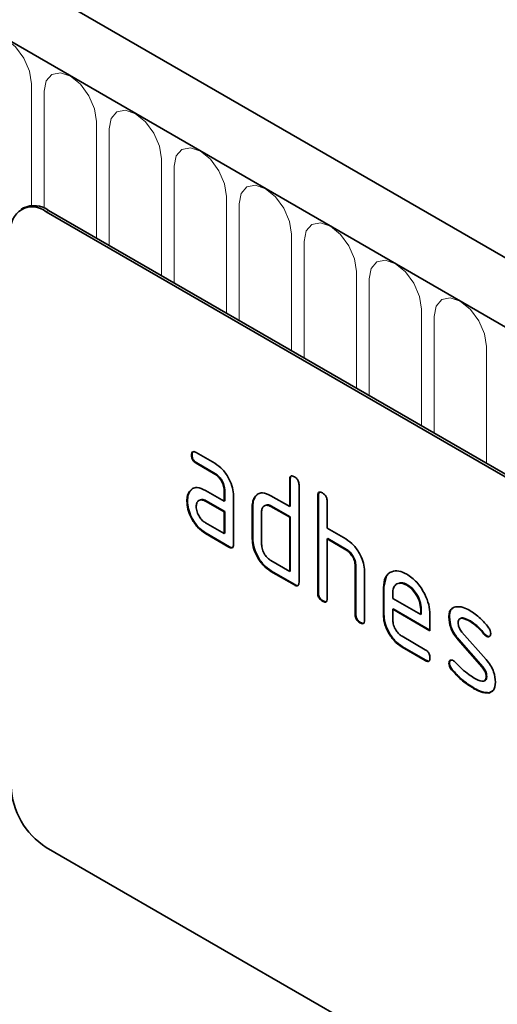
# Model space of a CAD drawing. Units: millimetres. Extents: x 75 to 2100, y 0 to 1460.
# Drawn here: x 636 to 665, y 442 to 501 of the extents above; entities that cross this region are included whole.
import ezdxf

# ---------------------------------------------------------------- set-up
doc = ezdxf.new("R2010")
doc.units = ezdxf.units.MM
doc.header["$LTSCALE"] = 5
doc.layers.add('133332', color=7, linetype='Continuous', lineweight=25)
doc.layers.add('TANGENT_EDGES', color=4, linetype='Continuous', lineweight=25)

# ---------------------------------------------------------------- blocks, each defined once
blk = doc.blocks.new('1033335-M_E_ISOMETRIC VIEW')
at = {"layer": '133332', "linetype": 'Continuous', "lineweight": 35}
for p, q in [((729.861, 449.78), (377.368, 653.27)), ((727.65, 446.868), (374.45, 650.766)), ((636.524, 489.876), (636.383, 489.795)), ((702.936, 452.091), (637.882, 489.646)), ((703.078, 452.173), (638.024, 489.728)), ((646.696, 474.964), (646.661, 474.944)), ((646.942, 475.108), (648.067, 474.458)), ((646.978, 474.475), (646.942, 474.454)), ((648.067, 473.805), (646.942, 474.454)), ((648.103, 473.825), (646.978, 474.475)), ((648.103, 473.825), (648.067, 473.805)), ((652.626, 473.501), (652.59, 473.48)), ((652.59, 471.847), (652.59, 473.48)), ((652.626, 471.867), (652.626, 473.501)), ((646.565, 472.758), (646.529, 472.737)), ((646.565, 472.758), (646.685, 472.873)), ((647.505, 472.823), (648.63, 472.173)), ((648.666, 472.847), (648.63, 472.827)), ((648.63, 472.173), (648.63, 472.827)), ((648.666, 472.194), (648.666, 472.847)), ((653.156, 473.154), (653.156, 467.274)), ((646.416, 472.186), (646.38, 472.166)), ((647.541, 472.19), (647.505, 472.17)), ((648.63, 471.52), (647.505, 472.17)), ((648.666, 471.54), (647.541, 472.19)), ((648.666, 472.194), (648.63, 472.173)), ((649.196, 472.5), (649.196, 469.56)), ((650.513, 472.438), (650.478, 472.418)), ((650.513, 472.438), (650.635, 472.553)), ((651.459, 472.5), (652.59, 471.847)), ((654.323, 472.521), (654.287, 472.5)), ((654.287, 466.621), (654.287, 472.5)), ((654.323, 466.642), (654.323, 472.521)), ((654.853, 472.174), (654.853, 470.541)), ((648.666, 471.54), (648.63, 471.52)), ((648.63, 470.214), (648.63, 471.52)), ((648.666, 470.234), (648.666, 471.54)), ((650.363, 471.867), (650.328, 471.847)), ((650.328, 469.887), (650.328, 471.847)), ((650.363, 469.908), (650.363, 471.867)), ((650.893, 471.52), (650.893, 469.561)), ((651.494, 471.867), (651.459, 471.847)), ((652.59, 471.194), (651.459, 471.847)), ((652.626, 471.214), (651.494, 471.867)), ((652.626, 471.867), (652.59, 471.847)), ((647.505, 470.863), (648.63, 470.214)), ((652.626, 471.214), (652.59, 471.194)), ((652.59, 467.928), (652.59, 471.194)), ((652.626, 467.948), (652.626, 471.214)), ((647.541, 470.23), (647.505, 470.21)), ((648.913, 469.397), (647.505, 470.21)), ((648.949, 469.418), (647.541, 470.23)), ((648.666, 470.234), (648.63, 470.214)), ((654.853, 470.541), (655.984, 469.888)), ((650.363, 469.908), (650.328, 469.887)), ((654.888, 469.908), (654.853, 469.888)), ((654.853, 469.888), (654.853, 466.295)), ((655.984, 469.234), (654.853, 469.888)), ((656.02, 469.255), (654.888, 469.908)), ((648.949, 469.418), (648.913, 469.397)), ((656.02, 469.255), (655.984, 469.234)), ((651.459, 468.581), (652.59, 467.928)), ((651.494, 467.948), (651.459, 467.928)), ((652.873, 467.111), (651.459, 467.928)), ((652.908, 467.132), (651.494, 467.948)), ((652.626, 467.948), (652.59, 467.928)), ((656.585, 468.275), (656.55, 468.255)), ((656.55, 465.315), (656.55, 468.255)), ((656.585, 465.336), (656.585, 468.275)), ((657.116, 467.953), (657.116, 464.989)), ((658.282, 466.969), (658.412, 467.59)), ((652.908, 467.132), (652.873, 467.111)), ((654.323, 466.642), (654.287, 466.621)), ((658.282, 466.969), (658.247, 466.948)), ((658.247, 465.315), (658.247, 466.948)), ((658.282, 465.336), (658.282, 466.969)), ((659.692, 467.128), (659.656, 467.107)), ((654.606, 466.152), (654.57, 466.131)), ((658.813, 466.62), (658.813, 466.295)), ((658.813, 466.295), (660.501, 465.321)), ((658.848, 465.662), (658.813, 465.642)), ((658.813, 465.642), (658.813, 464.989)), ((661.063, 464.343), (658.813, 465.642)), ((661.063, 464.384), (658.848, 465.662)), ((660.536, 465.666), (660.501, 465.646)), ((660.501, 465.321), (660.501, 465.646)), ((660.536, 465.341), (660.536, 465.666)), ((656.585, 465.336), (656.55, 465.315)), ((658.282, 465.336), (658.247, 465.315)), ((660.536, 465.341), (660.501, 465.321)), ((661.063, 465.323), (661.063, 464.343)), ((662.24, 465.177), (662.204, 465.157)), ((663.501, 464.936), (663.466, 464.916)), ((656.868, 464.846), (656.833, 464.825)), ((662.996, 464.265), (664.454, 462.605)), ((659.376, 464.01), (660.781, 463.199)), ((662.805, 463.815), (662.77, 463.795)), ((664.216, 462.152), (662.77, 463.795)), ((664.251, 462.173), (662.805, 463.815)), ((664.357, 464.16), (664.322, 464.14)), ((664.49, 464.044), (664.454, 464.024)), ((659.411, 463.378), (659.376, 463.357)), ((660.781, 462.546), (659.376, 463.357)), ((660.817, 462.566), (659.411, 463.378)), ((660.817, 462.566), (660.781, 462.546)), ((662.24, 462.398), (662.204, 462.378)), ((662.396, 462.016), (662.361, 461.996)), ((664.251, 462.173), (664.216, 462.152)), ((664.49, 461.589), (664.454, 461.569)), ((663.756, 460.869), (663.721, 460.849)), ((664.873, 460.739), (664.646, 460.608)), ((664.646, 460.608), (664.611, 460.587)), ((702.936, 413.714), (637.882, 451.269))]:
    blk.add_line(p, q, dxfattribs=at)
for centre, radius, start, end in [((637.054, 488.631), 1.31, 50.79671, 189.21404), ((637.145, 488.501), 1.509, 54.38242, 114.30712), ((640.367, 455.153), 4.61, 182.60548, 237.39452)]:
    blk.add_arc(centre, radius, start, end, dxfattribs=at)
for points, knots in [([(646.661, 474.944), (646.663, 474.992), (646.668, 475.088), (646.738, 475.169), (646.842, 475.161), (646.909, 475.125), (646.942, 475.108)], [0, 0, 0, 0, 0.2806695, 0.5588982, 0.7790691, 1, 1, 1, 1]), ([(646.696, 474.964), (646.697, 475.014), (646.699, 475.104), (646.749, 475.144), (646.772, 475.161)], [0, 0, 0, 0, 0.560992, 1, 1, 1, 1]), ([(646.978, 474.475), (646.935, 474.502), (646.849, 474.557), (646.745, 474.7), (646.701, 474.845), (646.698, 474.924), (646.696, 474.964)], [0, 0, 0, 0, 0.280747, 0.559078, 0.7793, 1, 1, 1, 1]), ([(646.942, 474.454), (646.899, 474.482), (646.814, 474.536), (646.709, 474.679), (646.665, 474.825), (646.662, 474.904), (646.661, 474.944)], [0, 0, 0, 0, 0.280747, 0.559078, 0.7793, 1, 1, 1, 1]), ([(648.067, 474.458), (648.234, 474.34), (648.568, 474.103), (648.938, 473.534), (649.163, 472.974), (649.185, 472.658), (649.196, 472.5)], [0, 0, 0, 0, 0.279576, 0.559296, 0.779523, 1, 1, 1, 1]), ([(648.63, 472.827), (648.622, 472.928), (648.604, 473.132), (648.45, 473.434), (648.265, 473.674), (648.133, 473.761), (648.067, 473.805)], [0, 0, 0, 0, 0.27963, 0.559223, 0.779548, 1, 1, 1, 1]), ([(648.666, 472.847), (648.657, 472.949), (648.639, 473.152), (648.485, 473.455), (648.3, 473.694), (648.168, 473.781), (648.103, 473.825)], [0, 0, 0, 0, 0.2796304, 0.5592226, 0.7795478, 1, 1, 1, 1]), ([(652.59, 473.48), (652.593, 473.529), (652.597, 473.625), (652.668, 473.705), (652.772, 473.696), (652.839, 473.661), (652.873, 473.643)], [0, 0, 0, 0, 0.280763, 0.559007, 0.779253, 1, 1, 1, 1]), ([(652.626, 473.501), (652.627, 473.551), (652.629, 473.641), (652.68, 473.681), (652.702, 473.698)], [0, 0, 0, 0, 0.558148, 1, 1, 1, 1]), ([(652.873, 473.643), (652.916, 473.616), (653.002, 473.561), (653.108, 473.419), (653.151, 473.273), (653.154, 473.193), (653.156, 473.154)], [0, 0, 0, 0, 0.280669, 0.558931, 0.779165, 1, 1, 1, 1]), ([(646.38, 472.166), (646.388, 472.29), (646.402, 472.513), (646.49, 472.669), (646.529, 472.737)], [0, 0, 0, 0, 0.55981, 1, 1, 1, 1]), ([(646.416, 472.186), (646.423, 472.311), (646.437, 472.534), (646.526, 472.689), (646.565, 472.758)], [0, 0, 0, 0, 0.5598098, 1, 1, 1, 1]), ([(646.529, 472.737), (646.59, 472.809), (646.712, 472.953), (647.044, 473.034), (647.33, 472.903), (647.505, 472.823)], [0, 0, 0, 0, 0.280755, 0.561071, 1, 1, 1, 1]), ([(650.478, 472.418), (650.539, 472.489), (650.662, 472.632), (650.996, 472.714), (651.283, 472.581), (651.459, 472.5)], [0, 0, 0, 0, 0.280793, 0.561046, 1, 1, 1, 1]), ([(654.287, 472.5), (654.29, 472.549), (654.294, 472.645), (654.365, 472.726), (654.469, 472.717), (654.537, 472.681), (654.57, 472.664)], [0, 0, 0, 0, 0.280763, 0.559007, 0.779253, 1, 1, 1, 1]), ([(654.323, 472.521), (654.324, 472.571), (654.326, 472.662), (654.377, 472.701), (654.399, 472.718)], [0, 0, 0, 0, 0.558148, 1, 1, 1, 1]), ([(654.57, 472.664), (654.613, 472.636), (654.699, 472.581), (654.805, 472.439), (654.848, 472.293), (654.851, 472.214), (654.853, 472.174)], [0, 0, 0, 0, 0.280669, 0.558931, 0.779165, 1, 1, 1, 1]), ([(647.505, 470.21), (647.338, 470.328), (647.005, 470.564), (646.636, 471.134), (646.413, 471.693), (646.391, 472.008), (646.38, 472.166)], [0, 0, 0, 0, 0.279642, 0.559234, 0.779508, 1, 1, 1, 1]), ([(647.541, 470.23), (647.374, 470.348), (647.04, 470.584), (646.671, 471.154), (646.448, 471.713), (646.427, 472.029), (646.416, 472.186)], [0, 0, 0, 0, 0.279642, 0.559234, 0.779508, 1, 1, 1, 1]), ([(647.505, 472.17), (647.422, 472.206), (647.256, 472.279), (647.072, 472.208), (646.959, 472.058), (646.948, 471.914), (646.942, 471.841)], [0, 0, 0, 0, 0.279478, 0.559304, 0.77968, 1, 1, 1, 1]), ([(647.541, 472.19), (647.454, 472.235), (647.343, 472.292), (647.262, 472.258), (647.244, 472.25)], [0, 0, 0, 0, 0.775767, 1, 1, 1, 1]), ([(650.328, 471.847), (650.335, 471.972), (650.349, 472.194), (650.438, 472.349), (650.478, 472.418)], [0, 0, 0, 0, 0.5597025, 1, 1, 1, 1]), ([(650.363, 471.867), (650.371, 471.992), (650.385, 472.215), (650.474, 472.37), (650.513, 472.438)], [0, 0, 0, 0, 0.559703, 1, 1, 1, 1]), ([(646.942, 471.841), (646.953, 471.74), (646.974, 471.536), (647.125, 471.235), (647.31, 470.997), (647.44, 470.908), (647.505, 470.863)], [0, 0, 0, 0, 0.279457, 0.559355, 0.779724, 1, 1, 1, 1]), ([(651.459, 471.847), (651.375, 471.884), (651.209, 471.957), (651.023, 471.887), (650.91, 471.738), (650.899, 471.593), (650.893, 471.52)], [0, 0, 0, 0, 0.279537, 0.559295, 0.77967, 1, 1, 1, 1]), ([(651.494, 471.867), (651.408, 471.912), (651.296, 471.97), (651.214, 471.936), (651.195, 471.928)], [0, 0, 0, 0, 0.773487, 1, 1, 1, 1]), ([(651.459, 467.928), (651.291, 468.046), (650.957, 468.282), (650.585, 468.851), (650.36, 469.413), (650.338, 469.729), (650.328, 469.887)], [0, 0, 0, 0, 0.279655, 0.55929, 0.779571, 1, 1, 1, 1]), ([(651.494, 467.948), (651.327, 468.066), (650.992, 468.303), (650.62, 468.872), (650.396, 469.433), (650.374, 469.749), (650.363, 469.908)], [0, 0, 0, 0, 0.279655, 0.55929, 0.779571, 1, 1, 1, 1]), ([(655.984, 469.888), (656.15, 469.77), (656.48, 469.536), (656.848, 468.977), (657.08, 468.423), (657.104, 468.11), (657.116, 467.953)], [0, 0, 0, 0, 0.279596, 0.559465, 0.779747, 1, 1, 1, 1]), ([(649.196, 469.56), (649.194, 469.512), (649.189, 469.416), (649.118, 469.336), (649.014, 469.345), (648.947, 469.38), (648.913, 469.397)], [0, 0, 0, 0, 0.280596, 0.558566, 0.778787, 1, 1, 1, 1]), ([(649.156, 469.385), (649.151, 469.379), (649.128, 469.35), (649.047, 469.368), (648.982, 469.401), (648.949, 469.418)], [0, 0, 0, 0, 0.122047, 0.560037, 1, 1, 1, 1]), ([(650.893, 469.561), (650.904, 469.459), (650.924, 469.254), (651.078, 468.954), (651.263, 468.715), (651.393, 468.625), (651.459, 468.581)], [0, 0, 0, 0, 0.27948, 0.55929, 0.77971, 1, 1, 1, 1]), ([(656.55, 468.255), (656.541, 468.357), (656.523, 468.561), (656.369, 468.864), (656.182, 469.103), (656.05, 469.191), (655.984, 469.234)], [0, 0, 0, 0, 0.279621, 0.559225, 0.779528, 1, 1, 1, 1]), ([(656.585, 468.275), (656.576, 468.377), (656.558, 468.581), (656.404, 468.885), (656.217, 469.123), (656.086, 469.211), (656.02, 469.255)], [0, 0, 0, 0, 0.279621, 0.559225, 0.779528, 1, 1, 1, 1]), ([(658.247, 466.948), (658.271, 467.175), (658.32, 467.628), (658.705, 467.937), (659.165, 468.001), (659.493, 467.846), (659.656, 467.768)], [0, 0, 0, 0, 0.279553, 0.559352, 0.779634, 1, 1, 1, 1]), ([(653.156, 467.274), (653.154, 467.226), (653.149, 467.13), (653.078, 467.05), (652.974, 467.059), (652.907, 467.094), (652.873, 467.111)], [0, 0, 0, 0, 0.2805959, 0.5585662, 0.7787869, 1, 1, 1, 1]), ([(659.656, 467.107), (659.532, 467.162), (659.283, 467.272), (659.01, 467.163), (658.838, 466.945), (658.821, 466.728), (658.813, 466.62)], [0, 0, 0, 0, 0.279532, 0.559299, 0.779622, 1, 1, 1, 1]), ([(659.692, 467.128), (659.564, 467.191), (659.378, 467.284), (659.243, 467.222), (659.201, 467.202)], [0, 0, 0, 0, 0.689903, 1, 1, 1, 1]), ([(659.656, 467.768), (659.865, 467.62), (660.282, 467.324), (660.744, 466.614), (661.022, 465.914), (661.049, 465.52), (661.063, 465.323)], [0, 0, 0, 0, 0.279581, 0.55926, 0.779571, 1, 1, 1, 1]), ([(653.116, 467.099), (653.111, 467.093), (653.088, 467.064), (653.007, 467.082), (652.941, 467.115), (652.908, 467.132)], [0, 0, 0, 0, 0.122047, 0.560037, 1, 1, 1, 1]), ([(654.606, 466.152), (654.562, 466.179), (654.477, 466.234), (654.372, 466.377), (654.328, 466.522), (654.324, 466.602), (654.323, 466.642)], [0, 0, 0, 0, 0.280711, 0.558625, 0.778846, 1, 1, 1, 1]), ([(660.501, 465.646), (660.486, 465.798), (660.457, 466.103), (660.226, 466.552), (659.95, 466.909), (659.754, 467.041), (659.656, 467.107)], [0, 0, 0, 0, 0.279524, 0.559345, 0.779653, 1, 1, 1, 1]), ([(660.536, 465.666), (660.522, 465.818), (660.492, 466.123), (660.261, 466.573), (659.985, 466.929), (659.789, 467.062), (659.692, 467.128)], [0, 0, 0, 0, 0.279524, 0.559345, 0.779653, 1, 1, 1, 1]), ([(654.57, 466.131), (654.527, 466.159), (654.441, 466.214), (654.337, 466.356), (654.292, 466.502), (654.289, 466.582), (654.287, 466.621)], [0, 0, 0, 0, 0.280711, 0.558625, 0.778846, 1, 1, 1, 1]), ([(654.853, 466.295), (654.851, 466.246), (654.846, 466.15), (654.775, 466.07), (654.671, 466.079), (654.604, 466.114), (654.57, 466.131)], [0, 0, 0, 0, 0.280596, 0.558566, 0.778787, 1, 1, 1, 1]), ([(654.813, 466.12), (654.808, 466.113), (654.785, 466.084), (654.704, 466.103), (654.638, 466.135), (654.606, 466.152)], [0, 0, 0, 0, 0.122047, 0.560037, 1, 1, 1, 1]), ([(662.204, 465.157), (662.21, 465.25), (662.22, 465.436), (662.335, 465.697), (662.502, 465.759), (662.605, 465.798)], [0, 0, 0, 0, 0.2807434, 0.5610962, 1, 1, 1, 1]), ([(662.24, 465.177), (662.246, 465.268), (662.259, 465.451), (662.319, 465.638), (662.397, 465.677), (662.414, 465.686)], [0, 0, 0, 0, 0.438797, 0.876983, 1, 1, 1, 1]), ([(662.605, 465.798), (662.756, 465.8), (663.028, 465.804), (663.332, 465.641), (663.466, 465.569)], [0, 0, 0, 0, 0.55918, 1, 1, 1, 1]), ([(663.466, 465.569), (663.688, 465.423), (664.084, 465.164), (664.433, 464.745), (664.586, 464.561)], [0, 0, 0, 0, 0.559762, 1, 1, 1, 1]), ([(656.833, 464.825), (656.79, 464.853), (656.704, 464.907), (656.6, 465.05), (656.555, 465.196), (656.552, 465.275), (656.55, 465.315)], [0, 0, 0, 0, 0.2807105, 0.5586248, 0.7788464, 1, 1, 1, 1]), ([(656.868, 464.846), (656.825, 464.873), (656.739, 464.928), (656.635, 465.071), (656.59, 465.216), (656.587, 465.296), (656.585, 465.336)], [0, 0, 0, 0, 0.280711, 0.558625, 0.778846, 1, 1, 1, 1]), ([(657.116, 464.989), (657.113, 464.94), (657.109, 464.844), (657.038, 464.764), (656.934, 464.773), (656.867, 464.808), (656.833, 464.825)], [0, 0, 0, 0, 0.2805959, 0.5585662, 0.7787869, 1, 1, 1, 1]), ([(659.376, 463.357), (659.209, 463.476), (658.875, 463.712), (658.503, 464.281), (658.28, 464.842), (658.258, 465.157), (658.247, 465.315)], [0, 0, 0, 0, 0.279619, 0.559267, 0.779559, 1, 1, 1, 1]), ([(659.411, 463.378), (659.244, 463.496), (658.91, 463.733), (658.539, 464.301), (658.315, 464.862), (658.293, 465.178), (658.282, 465.336)], [0, 0, 0, 0, 0.279619, 0.559267, 0.779559, 1, 1, 1, 1]), ([(658.813, 464.989), (658.823, 464.887), (658.844, 464.683), (658.996, 464.382), (659.18, 464.144), (659.311, 464.055), (659.376, 464.01)], [0, 0, 0, 0, 0.279457, 0.559355, 0.779724, 1, 1, 1, 1]), ([(662.77, 463.795), (662.679, 463.908), (662.496, 464.133), (662.253, 464.622), (662.223, 464.954), (662.204, 465.157)], [0, 0, 0, 0, 0.2810354, 0.561468, 1, 1, 1, 1]), ([(662.805, 463.815), (662.714, 463.928), (662.531, 464.153), (662.288, 464.643), (662.258, 464.975), (662.24, 465.177)], [0, 0, 0, 0, 0.281035, 0.561468, 1, 1, 1, 1]), ([(663.466, 464.916), (663.31, 464.999), (663.116, 465.103), (662.91, 465.099), (662.826, 465.055), (662.774, 464.962), (662.769, 464.877), (662.766, 464.834)], [0, 0, 0, 0, 0.49895, 0.624351, 0.74948, 0.874719, 1, 1, 1, 1]), ([(663.501, 464.936), (663.349, 465.013), (663.158, 465.11), (662.975, 465.127), (662.947, 465.112), (662.947, 465.111)], [0, 0, 0, 0, 0.795912, 0.99595, 1, 1, 1, 1]), ([(664.322, 464.14), (664.171, 464.317), (663.901, 464.633), (663.599, 464.829), (663.466, 464.916)], [0, 0, 0, 0, 0.559809, 1, 1, 1, 1]), ([(664.357, 464.16), (664.206, 464.337), (663.936, 464.654), (663.634, 464.85), (663.501, 464.936)], [0, 0, 0, 0, 0.559809, 1, 1, 1, 1]), ([(657.076, 464.813), (657.071, 464.807), (657.048, 464.778), (656.967, 464.797), (656.901, 464.829), (656.868, 464.846)], [0, 0, 0, 0, 0.122047, 0.560037, 1, 1, 1, 1]), ([(662.766, 464.834), (662.769, 464.782), (662.773, 464.678), (662.842, 464.469), (662.938, 464.342), (662.996, 464.265)], [0, 0, 0, 0, 0.280898, 0.562064, 1, 1, 1, 1]), ([(664.586, 464.561), (664.633, 464.492), (664.717, 464.37), (664.729, 464.243), (664.735, 464.187)], [0, 0, 0, 0, 0.559625, 1, 1, 1, 1]), ([(664.454, 464.024), (664.428, 464.041), (664.382, 464.071), (664.34, 464.119), (664.322, 464.14)], [0, 0, 0, 0, 0.5593635, 1, 1, 1, 1]), ([(664.49, 464.044), (664.464, 464.061), (664.417, 464.091), (664.376, 464.139), (664.357, 464.16)], [0, 0, 0, 0, 0.5593635, 1, 1, 1, 1]), ([(664.735, 464.187), (664.73, 464.142), (664.72, 464.052), (664.643, 463.992), (664.552, 463.978), (664.487, 464.009), (664.454, 464.024)], [0, 0, 0, 0, 0.279379, 0.559651, 0.779915, 1, 1, 1, 1]), ([(664.681, 464.029), (664.677, 464.025), (664.653, 464.002), (664.586, 464.001), (664.522, 464.03), (664.49, 464.044)], [0, 0, 0, 0, 0.098067, 0.549217, 1, 1, 1, 1]), ([(660.781, 463.199), (660.824, 463.172), (660.91, 463.117), (661.015, 462.974), (661.058, 462.829), (661.061, 462.75), (661.063, 462.71)], [0, 0, 0, 0, 0.2806534, 0.5590154, 0.7792233, 1, 1, 1, 1]), ([(661.063, 462.71), (661.061, 462.662), (661.056, 462.566), (660.985, 462.486), (660.882, 462.493), (660.815, 462.528), (660.781, 462.546)], [0, 0, 0, 0, 0.2806015, 0.5585498, 0.7786882, 1, 1, 1, 1]), ([(661.023, 462.535), (661.018, 462.528), (660.995, 462.499), (660.915, 462.517), (660.85, 462.55), (660.817, 462.566)], [0, 0, 0, 0, 0.120704, 0.559183, 1, 1, 1, 1]), ([(662.204, 462.378), (662.209, 462.423), (662.219, 462.513), (662.297, 462.571), (662.387, 462.587), (662.452, 462.555), (662.485, 462.539)], [0, 0, 0, 0, 0.279305, 0.5591702, 0.7795699, 1, 1, 1, 1]), ([(662.24, 462.398), (662.244, 462.444), (662.251, 462.527), (662.303, 462.559), (662.326, 462.573)], [0, 0, 0, 0, 0.559131, 1, 1, 1, 1]), ([(662.485, 462.539), (662.505, 462.526), (662.542, 462.503), (662.577, 462.468), (662.592, 462.453)], [0, 0, 0, 0, 0.559329, 1, 1, 1, 1]), ([(664.454, 462.605), (664.546, 462.493), (664.728, 462.267), (664.969, 461.779), (664.999, 461.448), (665.016, 461.246)], [0, 0, 0, 0, 0.280963, 0.561328, 1, 1, 1, 1]), ([(662.361, 461.996), (662.312, 462.065), (662.224, 462.189), (662.21, 462.32), (662.204, 462.378)], [0, 0, 0, 0, 0.559449, 1, 1, 1, 1]), ([(662.396, 462.016), (662.347, 462.085), (662.259, 462.21), (662.246, 462.34), (662.24, 462.398)], [0, 0, 0, 0, 0.5594487, 1, 1, 1, 1]), ([(663.721, 460.849), (663.455, 461.014), (662.981, 461.31), (662.55, 461.786), (662.361, 461.996)], [0, 0, 0, 0, 0.560159, 1, 1, 1, 1]), ([(663.756, 460.869), (663.49, 461.035), (663.016, 461.33), (662.586, 461.807), (662.396, 462.016)], [0, 0, 0, 0, 0.560159, 1, 1, 1, 1]), ([(662.592, 462.453), (662.666, 462.375), (662.799, 462.236), (662.933, 462.1), (662.992, 462.041)], [0, 0, 0, 0, 0.559988, 1, 1, 1, 1]), ([(662.992, 462.041), (663.13, 461.924), (663.376, 461.715), (663.628, 461.56), (663.739, 461.492)], [0, 0, 0, 0, 0.559987, 1, 1, 1, 1]), ([(664.454, 461.569), (664.452, 461.622), (664.446, 461.729), (664.377, 461.944), (664.277, 462.073), (664.216, 462.152)], [0, 0, 0, 0, 0.28088, 0.561791, 1, 1, 1, 1]), ([(664.49, 461.589), (664.487, 461.642), (664.481, 461.75), (664.412, 461.964), (664.312, 462.094), (664.251, 462.173)], [0, 0, 0, 0, 0.28088, 0.561791, 1, 1, 1, 1]), ([(663.739, 461.492), (663.897, 461.406), (664.096, 461.299), (664.305, 461.302), (664.393, 461.344), (664.447, 461.437), (664.452, 461.525), (664.454, 461.569)], [0, 0, 0, 0, 0.499009, 0.624406, 0.749586, 0.874722, 1, 1, 1, 1]), ([(664.344, 461.333), (664.372, 461.343), (664.431, 461.365), (664.482, 461.458), (664.487, 461.545), (664.49, 461.589)], [0, 0, 0, 0, 0.3153695, 0.6574902, 1, 1, 1, 1]), ([(664.611, 460.587), (664.453, 460.593), (664.17, 460.604), (663.858, 460.774), (663.721, 460.849)], [0, 0, 0, 0, 0.559035, 1, 1, 1, 1]), ([(664.646, 460.608), (664.488, 460.614), (664.205, 460.624), (663.894, 460.794), (663.756, 460.869)], [0, 0, 0, 0, 0.559035, 1, 1, 1, 1]), ([(665.016, 461.246), (664.997, 461.054), (664.963, 460.71), (664.719, 460.625), (664.611, 460.587)], [0, 0, 0, 0, 0.559131, 1, 1, 1, 1])]:
    blk.add_open_spline(points, degree=3, knots=knots, dxfattribs=at)
at = {"layer": 'TANGENT_EDGES', "linetype": 'Continuous', "lineweight": 18}
for p, q in [((374.803, 650.562), (727.296, 447.072)), ((637.004, 490.015), (637.004, 497.36)), ((637.771, 496.916), (637.771, 489.856)), ((640.928, 488.051), (640.928, 495.094)), ((641.696, 494.651), (641.696, 487.608)), ((644.852, 485.786), (644.852, 492.829)), ((645.62, 492.385), (645.62, 485.343)), ((648.777, 483.52), (648.777, 490.563)), ((649.545, 490.12), (649.545, 483.077)), ((638.024, 489.728), (637.882, 489.646)), ((652.701, 481.255), (652.701, 488.297)), ((653.469, 487.854), (653.469, 480.812)), ((656.626, 478.989), (656.626, 486.032)), ((657.394, 485.589), (657.394, 478.546)), ((660.55, 476.724), (660.55, 483.766)), ((661.318, 483.323), (661.318, 476.28)), ((664.475, 474.458), (664.475, 481.501))]:
    blk.add_line(p, q, dxfattribs=at)
at = {"layer": 'TANGENT_EDGES', "linetype": 'Continuous', "lineweight": 18, "flags": 128}
for points in [[(637.004, 497.36), (636.883, 498.126), (636.541, 498.915), (636.029, 499.606), (635.425, 500.093), (634.821, 500.303), (634.309, 500.204), (633.967, 499.81), (633.847, 499.182)], [(640.928, 495.094), (640.808, 495.861), (640.466, 496.65), (639.954, 497.34), (639.35, 497.828), (638.746, 498.038), (638.234, 497.938), (637.892, 497.544), (637.771, 496.916)], [(644.852, 492.829), (644.732, 493.595), (644.39, 494.384), (643.878, 495.075), (643.274, 495.562), (642.67, 495.772), (642.158, 495.673), (641.816, 495.279), (641.696, 494.651)], [(648.777, 490.563), (648.657, 491.33), (648.315, 492.119), (647.803, 492.809), (647.199, 493.297), (646.595, 493.507), (646.083, 493.407), (645.74, 493.013), (645.62, 492.385)], [(652.701, 488.297), (652.581, 489.064), (652.239, 489.853), (651.727, 490.544), (651.123, 491.031), (650.519, 491.241), (650.007, 491.142), (649.665, 490.748), (649.545, 490.12)], [(656.626, 486.032), (656.506, 486.799), (656.163, 487.588), (655.651, 488.278), (655.047, 488.766), (654.443, 488.976), (653.931, 488.876), (653.589, 488.482), (653.469, 487.854)], [(660.55, 483.766), (660.43, 484.533), (660.088, 485.322), (659.576, 486.013), (658.972, 486.5), (658.368, 486.71), (657.856, 486.611), (657.514, 486.217), (657.394, 485.589)], [(664.475, 481.501), (664.354, 482.268), (664.012, 483.056), (663.5, 483.747), (662.896, 484.235), (662.292, 484.444), (661.78, 484.345), (661.438, 483.951), (661.318, 483.323)]]:
    blk.add_lwpolyline(points, dxfattribs=at)

msp = doc.modelspace()

# ---------------------------------------------------------------- block references
at = {"layer": '133332'}
msp.add_blockref('1033335-M_E_ISOMETRIC VIEW', (0, 0), dxfattribs=at)

doc.saveas('drawing.dxf')
